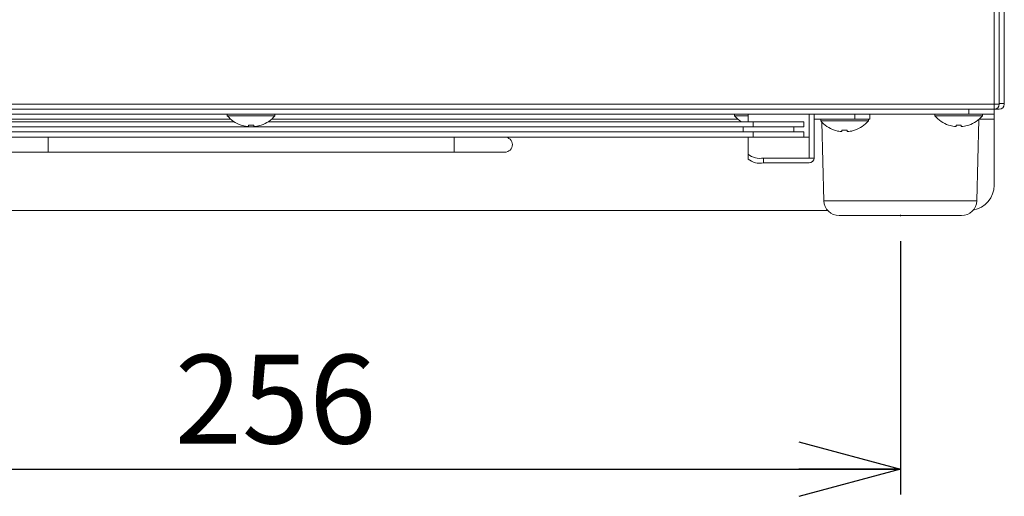
# Model space of a CAD drawing. Units: millimetres. Extents: x 78 to 2108, y 70 to 1414.
# Drawn here: x 672 to 866, y 290 to 384 of the extents above; entities that cross this region are included whole.
import ezdxf

# ---------------------------------------------------------------- set-up
doc = ezdxf.new("R2010")
doc.units = ezdxf.units.MM
doc.header["$LTSCALE"] = 5
doc.header["$PDSIZE"] = -1
doc.layers.add('SLD-0', color=179, linetype='Continuous')
doc.styles.add('SLDTEXTSTYLE0', font='TXT', dxfattribs={"width": 0.7, "bigfont": 'bigfont'})
doc.dimstyles.new('SLDDIMSTYLE0', dxfattribs={"dimtxt": 17.5, "dimasz": 20, "dimexe": 0, "dimexo": 0.0625, "dimgap": 4.375, "dimtad": 3, "dimrnd": 1e-09, "dimzin": 12, "dimdsep": 46, "dimtxsty": 'SLDTEXTSTYLE0', "dimblk1": 'OPEN30', "dimblk2": 'OPEN30', "dimsah": 1, "dimcen": 0.09, "dimadec": 0, "dimazin": 3, "dimtfac": 1, "dimtofl": 0, "dimtmove": 0, "dimatfit": 3, "dimldrblk": 'OPEN30', "dimfxl": 0, "dimfrac": 2, "dimtolj": 1, "dimtzin": 12, "dimarcsym": 0})

# ---------------------------------------------------------------- blocks, each defined once
blk = doc.blocks.new('_OPEN30')
at = {"color": 0, "linetype": 'ByBlock', "lineweight": -2}
for p, q in [((-1, 0.267949), (0, 0)), ((0, 0), (-1, -0.267949)), ((0, 0), (-1, 0))]:
    blk.add_line(p, q, dxfattribs=at)
blk = doc.blocks.new('_D_8')
at = {"layer": 'SLD-0', "color": 7}
for p, q in [((589.78, 340.14), (589.78, 290.14)), ((845.78, 340.14), (845.78, 290.14)), ((589.78, 295.14), (845.78, 295.14))]:
    blk.add_line(p, q, dxfattribs=at)
at = {"layer": 'SLD-0', "color": 7, "xscale": 20, "yscale": 20, "rotation": 180.0000000000004}
blk.add_blockref('_OPEN30', (589.78, 295.14), dxfattribs=at)
at = {"layer": 'SLD-0', "color": 7, "xscale": 20, "yscale": 20}
blk.add_blockref('_OPEN30', (845.78, 295.14), dxfattribs=at)
at = {"layer": 'SLD-0', "color": 7, "insert": (702.72, 317.7), "char_height": 17.5, "attachment_point": 1, "style": 'SLDTEXTSTYLE0'}
blk.add_mtext('256', dxfattribs=at)

msp = doc.modelspace()

# ---------------------------------------------------------------- linework, layer by layer
at = {"color": 7, "linetype": 'Continuous', "lineweight": 15}
for p, q in [((866.277, 504.144), (866.277, 367.244)), ((864.277, 367.144), (864.277, 411.012)), ((865.277, 411.012), (865.277, 367.144)), ((865.277, 367.144), (864.277, 367.144)), ((864.277, 366.144), (864.277, 367.144)), ((866.277, 367.244), (865.277, 367.244)), ((866.277, 367.144), (866.277, 367.244)), ((859.277, 365.144), (598.182, 365.144)), ((864.277, 366.144), (599.209, 366.144)), ((713.077, 365.144), (713.077, 364.855)), ((722.477, 364.855), (722.477, 365.144)), ((813.077, 365.144), (813.077, 364.855)), ((815.777, 365.144), (815.777, 363.644)), ((827.777, 365.144), (827.777, 356.503)), ((828.777, 365.144), (828.777, 356.503)), ((836.777, 364.144), (836.777, 365.144)), ((839.777, 365.144), (839.777, 364.144)), ((852.577, 365.144), (852.577, 364.855)), ((859.277, 365.144), (859.277, 366.144)), ((864.277, 365.144), (859.277, 365.144)), ((861.977, 364.855), (861.977, 365.144)), ((865.277, 366.144), (864.277, 366.144)), ((864.277, 366.144), (864.277, 365.144)), ((864.277, 365.144), (864.277, 364.144)), ((618.777, 363.644), (714.43, 363.644)), ((713.77, 364.144), (646.783, 364.144)), ((722.477, 364.855), (713.077, 364.855)), ((721.123, 363.644), (816.777, 363.644)), ((813.77, 364.144), (721.783, 364.144)), ((815.777, 364.855), (813.077, 364.855)), ((816.777, 363.644), (816.777, 362.644)), ((816.777, 363.644), (826.777, 363.644)), ((826.777, 363.644), (826.777, 362.644)), ((828.777, 364.144), (836.777, 364.144)), ((830.077, 364.144), (830.077, 363.855)), ((839.477, 363.855), (830.077, 363.855)), ((830.316, 363.583), (830.703, 348.069)), ((839.777, 364.144), (836.777, 364.144)), ((839.477, 363.855), (839.477, 364.144)), ((861.977, 364.855), (852.577, 364.855)), ((860.85, 348.069), (861.251, 364.116)), ((864.277, 364.144), (861.252, 364.144)), ((864.277, 364.144), (864.277, 351.144)), ((618.777, 362.644), (816.777, 362.644)), ((618.777, 361.644), (816.777, 361.644)), ((715.792, 362.976), (715.802, 362.995)), ((717.262, 362.725), (716.926, 362.725)), ((717.262, 362.995), (717.262, 362.725)), ((718.292, 362.725), (718.292, 362.995)), ((718.627, 362.725), (718.292, 362.725)), ((719.751, 362.995), (719.761, 362.976)), ((814.777, 362.644), (814.777, 361.644)), ((816.777, 362.644), (826.777, 362.644)), ((816.777, 361.644), (816.777, 360.644)), ((816.777, 361.644), (826.777, 361.644)), ((824.777, 362.644), (824.777, 361.644)), ((826.777, 361.644), (826.777, 360.644)), ((832.792, 361.976), (832.802, 361.995)), ((834.262, 361.725), (833.926, 361.725)), ((834.262, 361.995), (834.262, 361.725)), ((835.292, 361.725), (835.292, 361.995)), ((835.627, 361.725), (835.292, 361.725)), ((836.751, 361.995), (836.761, 361.976)), ((855.292, 362.976), (855.302, 362.995)), ((856.762, 362.725), (856.426, 362.725)), ((856.762, 362.995), (856.762, 362.725)), ((857.792, 362.725), (857.792, 362.995)), ((858.127, 362.725), (857.792, 362.725)), ((859.251, 362.995), (859.261, 362.976)), ((677.777, 360.644), (667.777, 360.644)), ((757.777, 360.644), (677.777, 360.644)), ((677.777, 360.644), (757.777, 360.644)), ((767.777, 360.644), (757.777, 360.644)), ((767.777, 360.644), (816.777, 360.644)), ((815.777, 360.644), (815.777, 360.61)), ((815.777, 360.61), (827.777, 360.61)), ((815.777, 360.61), (815.777, 357.279)), ((816.777, 360.644), (826.739, 360.644)), ((826.739, 360.644), (827.777, 360.644)), ((667.777, 357.644), (677.777, 357.644)), ((677.777, 357.644), (757.777, 357.644)), ((757.777, 357.644), (767.777, 357.644)), ((815.777, 356.313), (815.777, 357.279)), ((818.777, 356.503), (818.777, 355.537)), ((818.777, 356.503), (827.777, 356.503)), ((818.777, 355.537), (827.777, 355.537)), ((828.777, 356.503), (827.777, 356.503)), ((831.466, 346.144), (604.087, 346.144)), ((833.703, 345.144), (857.851, 345.144))]:
    msp.add_line(p, q, dxfattribs=at)
at = {"color": 8, "linetype": 'Continuous', "lineweight": 15}
for p, q in [((599.17, 367.144), (864.277, 367.144)), ((677.777, 360.644), (677.777, 357.644)), ((757.777, 360.644), (757.777, 357.644)), ((830.703, 348.069), (860.85, 348.069))]:
    msp.add_line(p, q, dxfattribs=at)
at = {"color": 7, "linetype": 'Continuous', "lineweight": 15}
for centre, radius, start, end in [((864.277, 367.144), 1, 270, 0), ((865.277, 367.144), 1, 270, 0), ((717.777, 368.744), 6.1, 219.60193, 251.0141), ((717.777, 368.744), 6.1, 288.9859, 320.39807), ((817.777, 368.744), 6.1, 219.60193, 236.72696), ((834.777, 367.744), 6.1, 219.60193, 251.0141), ((834.777, 367.744), 6.1, 288.9859, 320.39807), ((857.277, 368.744), 6.1, 219.60193, 251.0141), ((857.277, 368.744), 6.1, 288.9859, 320.39807), ((717.777, 368.744), 6.078, 251.04118, 261.95679), ((717.777, 369.73), 6.755, 265.62738, 274.37262), ((717.777, 368.744), 6.078, 278.04321, 288.95882), ((834.777, 367.744), 6.078, 251.04118, 261.95679), ((834.777, 368.73), 6.755, 265.62738, 274.37262), ((834.777, 367.744), 6.078, 278.04321, 288.95882), ((857.277, 368.744), 6.078, 251.04118, 261.95679), ((857.277, 369.73), 6.755, 265.62738, 274.37262), ((857.277, 368.744), 6.078, 278.04321, 288.95882), ((767.777, 359.144), 1.5, 270, 90), ((818.077, 359.983), 3.55, 229.60931, 281.36905), ((818.077, 359.017), 3.55, 229.60931, 281.36905), ((827.793, 356.52), 0.983, 269.02424, 358.98981), ((859.277, 351.144), 5, 280.1035, 0), ((833.703, 348.144), 3, 181.4321, 270), ((857.851, 348.144), 3, 270, 358.5679)]:
    msp.add_arc(centre, radius, start, end, dxfattribs=at)
at = {"layer": 'SLD-0'}
msp.add_point((845.777, 345.144), dxfattribs=at)

# ---------------------------------------------------------------- dimensions: what is measured, and where the dimension line sits
at = {"layer": 'SLD-0', "color": 7}
dim = msp.add_linear_dim(base=(845.777, 295.144), p1=(589.777, 345.144), p2=(845.777, 345.144), dimstyle='SLDDIMSTYLE0', dxfattribs=at)
dim.commit()
dim.dimension.update_dxf_attribs({"geometry": '_D_8', "text_midpoint": (717.993, 295.144), "dimtype": 160})

doc.saveas('drawing.dxf')
